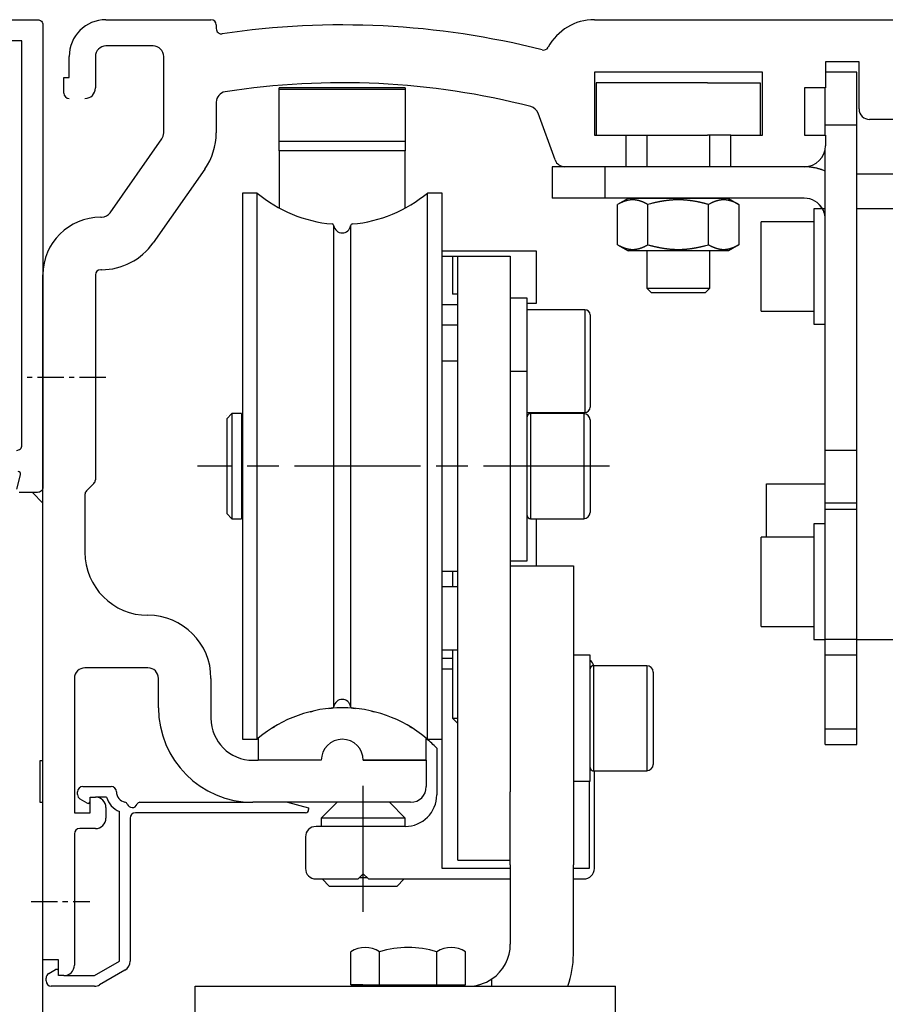
# Model space of a CAD drawing. Units: millimetres. Extents: x -9031 to -466, y -629 to 4159.
# Drawn here: x -1488 to -1406, y 1710 to 1804 of the extents above; entities that cross this region are included whole.
import ezdxf

# ---------------------------------------------------------------- set-up
doc = ezdxf.new("R2010")
doc.units = ezdxf.units.MM
for name, pattern in [('ES200UnitOnly$0$CENTERLINE', [30, 12, -1.5, 3, -1.5, 12]), ('ES200UnitOnly$0$HIDDENNEW00', [4.5, 1.5, -1.5, 1.5]), ('ES200UnitOnly$0$MITTEX2', [4, 2.5, -0.5, 0.5, -0.5]), ('ES200UnitOnly$0$PHANTOM', [29.5, 9.5, -1.5, 3, -1.5, 3, -1.5, 9.5]), ('MITTEX2', [4, 2.5, -0.5, 0.5, -0.5])]:
    doc.linetypes.add(name, pattern=pattern)
doc.layers.get('DefPoints').update_dxf_attribs({"color": 250, "linetype": 'MITTEX2'})
for name, color, linetype in [('A150ATF$0$A150ATFb$0$CS001', 1, 'Continuous'), ('A150ATF$0$A150ATFb$0$CS759', 1, 'Continuous'), ('ES200UnitOnly$0$03_MITTELLINIE', 1, 'ES200UnitOnly$0$MITTEX2'), ('ES200UnitOnly$0$2D_MITTELLINIEN', 1, 'ES200UnitOnly$0$PHANTOM'), ('ES200UnitOnly$0$3D_SICHTBARE_KANTEN', 40, 'ES200UnitOnly$0$HIDDENNEW00'), ('ES200UnitOnly$0$3D_TANGENT__KANTEN', 150, 'Continuous')]:
    doc.layers.add(name, color=color, linetype=linetype)

# ---------------------------------------------------------------- blocks, each defined once
blk = doc.blocks.new('A150ATF$0$A150ATFb$0$cs001')
at = {"layer": 'A150ATF$0$A150ATFb$0$CS001'}
for points in [[(97.5, 4, 0.414214), (98, 4.5), (98, 43), (78.122, 43, 0.629016)], [(64.75, 45), (99.5, 45, -0.414214), (100, 44.5), (100, 0.5, -0.414214), (99.5, 0), (97.75, 0, -0.493145)], [(97.509, 0.315), (97.876, 1.685, 0.493145), (97.634, 2)]]:
    blk.add_lwpolyline(points, format="xyb", dxfattribs=at)
blk = doc.blocks.new('A150ATF$0$A150ATFb$0$Cs759')
at = {"layer": 'A150ATF$0$A150ATFb$0$CS759'}
blk.add_lwpolyline([(97.75, 0), (99.5, 0, 0.414214), (100, 0.5), (100, 44.5, 0.414214), (99.5, 45), (99, 45), (100, 46), (100, 70.5), (99.75, 70.5), (99.75, 74.5), (100, 74.5), (100, 99), (99, 100), (97.75, 100, -2.414214)], format="xyb", dxfattribs=at)
blk = doc.blocks.new('ES200UnitOnly$0$ES200-UnitOnly')
at = {"layer": 'ES200UnitOnly$0$03_MITTELLINIE', "color": 1}
for p, q in [((5.99, 0), (-1.671, 0)), ((-1.119, -49.879), (4.47, -49.879))]:
    blk.add_line(p, q, dxfattribs=at)
at = {"layer": 'ES200UnitOnly$0$2D_MITTELLINIEN', "color": 1, "linetype": 'ES200UnitOnly$0$CENTERLINE'}
for p, q in [((53.954, -8.45), (14.722, -8.45)), ((30.5, -50.871), (30.5, -38.683))]:
    blk.add_line(p, q, dxfattribs=at)
at = {"layer": 'ES200UnitOnly$0$3D_SICHTBARE_KANTEN', "color": 4, "linetype": 'Continuous'}
for p, q in [((6, 34.05), (16, 34.05)), ((52.505, 34.05), (166.7, 34.05)), ((16.5, 33.55), (16.5, 33.198)), ((10.5, 31.55), (6, 31.55)), ((2.5, 28.55), (2.5, 30.55)), ((5, 30.55), (5, 27.55)), ((11.5, 23.277), (11.5, 30.55)), ((74.5, 30.05), (74.5, 27.55)), ((77.7, 30.05), (74.5, 30.05)), ((77.7, 25.55), (77.7, 30.05)), ((2, 28.55), (2.5, 28.55)), ((2, 27.05), (2, 28.55)), ((68.5, 29.05), (52.5, 29.05)), ((52.5, 29.05), (52.5, 23.05)), ((68.5, 23.05), (68.5, 29.05)), ((74.5, 27.55), (72.5, 27.55)), ((72.5, 27.55), (72.5, 23.05)), ((16.5, 26.193), (16.5, 23.277)), ((48.76, 20.708), (47.144, 25.149)), ((81.7, 24.55), (78.7, 24.55)), ((6.399, 15.676), (11.319, 22.704)), ((52.5, 23.05), (55.5, 23.05)), ((55.5, 23.05), (55.5, 20.05)), ((65.5, 20.05), (65.5, 23.05)), ((65.5, 23.05), (68.5, 23.05)), ((72.5, 23.05), (74.5, 23.05)), ((74.5, 23.05), (74.5, 22.05)), ((15.415, 19.836), (10.494, 12.809)), ((55.5, 20.05), (49.7, 20.05)), ((72.5, 20.05), (65.5, 20.05)), ((5.5, 15.25), (5.579, 15.25)), ((0, -3.95), (0, 9.771)), ((5, 9.75), (5, -9.743)), ((5.579, 10.25), (5.5, 10.25)), ((46.1, 7.55), (44.5, 7.55)), ((46.1, 0.55), (46.1, 7.55)), ((0, -15.2), (0, -3.95)), ((4.854, -10.096), (4.146, -10.804)), ((4, -11.157), (4, -16.65)), ((0, -45.95), (0, -15.2)), ((52.1, -26.45), (50.5, -26.45)), ((52.1, -38.45), (52.1, -26.45)), ((52.1, -38.45), (52.1, -26.45)), ((10, -27.65), (4, -27.65)), ((3, -28.65), (3, -41.45)), ((11, -31.45), (11, -28.65)), ((16, -28.65), (16, -32.45)), ((20, -36.45), (20.5, -36.45)), ((36.5, -36.45), (30.5, -36.45)), ((36.5, -36.45), (36.5, -38.95)), ((50.5, -38.45), (52.1, -38.45)), ((4.5, -39.95), (5, -39.95)), ((4.5, -41.45), (4.5, -39.95)), ((6, -40.95), (6, -41.95)), ((35, -40.45), (20, -40.45)), ((3, -41.45), (4.5, -41.45)), ((5, -42.95), (3.5, -42.95)), ((3, -43.45), (3, -55.95)), ((0, -55.45), (0, -45.95)), ((1.5, -55.45), (0, -55.45)), ((1.5, -56.95), (1.5, -55.45)), ((2, -56.95), (1.5, -56.95))]:
    blk.add_line(p, q, dxfattribs=at)
at = {"layer": 'ES200UnitOnly$0$3D_SICHTBARE_KANTEN', "color": 40, "linetype": 'Continuous'}
for p, q in [((77.486, 29.05), (74.5, 29.05)), ((77.486, 24.05), (77.486, 29.05)), ((74.486, 24.05), (74.486, 27.55)), ((74.486, 23.05), (74.486, 24.05)), ((77.486, -6.95), (77.486, 24.05)), ((74.486, -6.95), (74.486, 21.812)), ((48.486, 20.05), (48.486, 17.05)), ((49.7, 20.05), (48.486, 20.05)), ((65.5, 20.05), (55.5, 20.05)), ((19, 17.55), (19, -34.45)), ((19, 17.55), (19, -34.45)), ((20.383, 17.55), (19, 17.55)), ((38, 17.55), (36.617, 17.55)), ((38, -34.45), (38, 17.55)), ((38, -34.45), (38, 17.55)), ((53.486, 17.05), (48.486, 17.05)), ((72.486, 17.05), (53.486, 17.05)), ((73.386, 16.05), (73.386, 5.05)), ((74.218, 16.05), (73.386, 16.05)), ((38, 11.55), (39.5, 11.55)), ((39, 11.537), (39.5, 11.537)), ((39, 11.537), (39, 7.921)), ((39.5, 7.921), (39, 7.921)), ((73.386, 5.05), (74.486, 5.05)), ((74.486, -11.95), (74.486, -6.95)), ((77.486, -11.95), (77.486, -6.95)), ((74.486, -11.95), (77.486, -11.95)), ((74.486, -12.584), (74.486, -11.95)), ((77.486, -12.584), (77.486, -11.95)), ((74.486, -24.95), (74.486, -12.584)), ((77.486, -24.95), (77.486, -12.584)), ((73.386, -13.95), (73.386, -24.95)), ((74.486, -13.95), (73.386, -13.95)), ((73.386, -24.95), (74.486, -24.95)), ((77.486, -24.95), (74.486, -24.95)), ((74.486, -24.95), (74.486, -24.95)), ((74.486, -26.414), (74.486, -24.95)), ((77.486, -26.414), (77.486, -24.95)), ((74.486, -33.486), (74.486, -26.414)), ((77.486, -33.486), (77.486, -26.414)), ((74.486, -34.95), (74.486, -33.486)), ((77.486, -34.95), (77.486, -33.486)), ((19, -34.45), (20.383, -34.45)), ((36.617, -34.45), (38, -34.45)), ((74.486, -34.95), (77.486, -34.95))]:
    blk.add_line(p, q, dxfattribs=at)
at = {"layer": 'ES200UnitOnly$0$3D_SICHTBARE_KANTEN', "color": 150, "linetype": 'Continuous'}
for p, q in [((34.5, 27.55), (22.5, 27.55)), ((22.5, 26.615), (22.5, 27.55)), ((22.5, 27.44), (34.5, 27.44)), ((22.5, 22.497), (22.5, 27.44)), ((34.5, 27.55), (34.5, 26.615)), ((34.5, 27.44), (34.5, 22.497)), ((63.286, 28.05), (52.686, 28.05)), ((52.686, 28.05), (52.686, 23.05)), ((63.286, 28.05), (68.286, 28.05)), ((68.286, 28.05), (68.286, 23.05)), ((22.5, 21.555), (22.5, 22.497)), ((34.5, 22.497), (34.5, 21.555)), ((55.5, 23.05), (63.286, 23.05)), ((57.486, 23.05), (57.486, 20.05)), ((65.5, 23.05), (63.286, 23.05)), ((63.486, 20.05), (63.486, 23.05)), ((22.5, 21.555), (22.5, 16.154)), ((34.5, 16.154), (34.5, 21.555)), ((57.486, 12.05), (57.486, 8.5)), ((63.486, 8.5), (63.486, 12.05)), ((57.486, 8.5), (57.936, 8.05)), ((57.486, 8.5), (63.486, 8.5)), ((57.486, 8.5), (63.486, 8.5)), ((63.036, 8.05), (63.486, 8.5)), ((63.036, 8.05), (57.936, 8.05)), ((63.036, 8.05), (57.936, 8.05)), ((51.6, 6.44), (46.1, 6.44)), ((52.1, 5.94), (52.1, -2.84)), ((39.5, 1.55), (38, 1.55)), ((46.1, 0.55), (44.5, 0.55)), ((46.1, -17.45), (46.1, 0.55)), ((18, -3.45), (17.5, -3.95)), ((18.9, -3.45), (18, -3.45)), ((18, -3.45), (18, -13.45)), ((18, -3.45), (18, -13.45)), ((18.9, -3.45), (18.9, -13.45)), ((18.9, -3.45), (18.9, -13.45)), ((19, -3.65), (18.9, -3.65)), ((46.1, -3.34), (51.6, -3.34)), ((51.5, -3.45), (46.41, -3.45)), ((17.5, -3.95), (17.5, -12.95)), ((17.5, -3.95), (17.5, -12.95)), ((52.1, -4.05), (52.1, -12.85)), ((52.1, -4.05), (52.1, -12.85)), ((17.5, -12.95), (17.5, -12.95)), ((17.5, -12.95), (18, -13.45)), ((18, -13.45), (18.9, -13.45)), ((18.9, -13.25), (19, -13.25)), ((46.41, -13.45), (51.5, -13.45)), ((44.5, -17.45), (46.1, -17.45)), ((38, -18.45), (39.5, -18.45)), ((39, -18.45), (39, -19.95)), ((39, -25.95), (39, -32.45)), ((57.5, -27.45), (52.41, -27.45)), ((58.1, -28.05), (58.1, -36.85)), ((58.1, -28.05), (58.1, -36.85)), ((39, -32.45), (39, -32.45)), ((39, -32.45), (39.5, -32.45)), ((39, -32.45), (39.5, -32.95)), ((52.41, -37.45), (57.5, -37.45))]:
    blk.add_line(p, q, dxfattribs=at)
at = {"layer": 'ES200UnitOnly$0$3D_SICHTBARE_KANTEN', "color": 1, "linetype": 'Continuous'}
for p, q in [((83.486, 19.358), (77.486, 19.358)), ((55.712, 17.03), (54.712, 16.453)), ((55.712, 17.05), (55.712, 17.03)), ((65.259, 17.03), (55.712, 17.03)), ((65.259, 17.05), (65.259, 17.03)), ((65.259, 17.03), (66.259, 16.453)), ((54.712, 12.627), (54.712, 16.453)), ((57.599, 12.627), (57.599, 16.453)), ((63.373, 12.627), (63.373, 16.453)), ((66.259, 16.453), (66.259, 12.627)), ((85.346, 16.05), (77.486, 16.05)), ((68.386, 6.3), (68.386, 14.8)), ((68.386, 6.3), (68.386, 14.8)), ((73.386, 14.8), (68.386, 14.8)), ((54.712, 12.627), (55.712, 12.05)), ((66.259, 12.627), (65.259, 12.05)), ((39.5, 11.55), (44.5, 11.55)), ((39.5, 9.55), (39.5, 11.55)), ((44.5, 11.55), (44.5, 9.55)), ((65.259, 12.05), (55.712, 12.05)), ((39.5, -20.95), (39.5, 9.55)), ((44.5, 9.55), (44.5, -20.95)), ((68.386, 6.3), (73.386, 6.3)), ((68.886, -10.142), (74.486, -10.142)), ((68.886, -15.2), (68.886, -10.142)), ((68.386, -23.7), (68.386, -15.2)), ((68.386, -23.7), (68.386, -15.2)), ((73.386, -15.2), (68.386, -15.2)), ((39.5, -19.95), (38, -19.95)), ((39.5, -22.95), (39.5, -20.95)), ((44.5, -20.95), (44.5, -22.95)), ((39.5, -26.95), (39.5, -22.95)), ((44.5, -22.95), (44.5, -26.95)), ((68.386, -23.7), (73.386, -23.7)), ((77.486, -24.95), (87.986, -24.95)), ((77.486, -24.95), (77.486, -24.95)), ((38, -25.95), (39.5, -25.95)), ((39.5, -38.95), (39.5, -26.95)), ((44.5, -26.95), (44.5, -38.95)), ((39.5, -39.45), (39.5, -38.95)), ((44.5, -38.95), (44.5, -39.45)), ((39.5, -39.45), (39.5, -39.45)), ((39.5, -41.45), (39.5, -39.45)), ((39.5, -43.95), (39.5, -41.45)), ((39.5, -45.95), (39.5, -43.95)), ((39.5, -45.95), (44.5, -45.95)), ((39.5, -45.95), (39.5, -45.95))]:
    blk.add_line(p, q, dxfattribs=at)
at = {"layer": 'ES200UnitOnly$0$3D_SICHTBARE_KANTEN', "color": 6, "linetype": 'Continuous'}
for p, q in [((47, 12), (38, 12)), ((47, 7.05), (47, 12)), ((46.1, 7.05), (47, 7.05)), ((47, -17.95), (47, -13.45)), ((39, -26.75), (38, -26.75)), ((37.5, -35.289), (37.5, -39.75)), ((52.5, -42.75), (52.5, -37.45)), ((3.8, -38.95), (6.5, -38.95)), ((3.3, -39.715), (3.3, -39.45)), ((4.2, -40.523), (3.55, -40.148)), ((6.063, -39.95), (5, -39.95)), ((9.242, -40.45), (20, -40.45)), ((23.3, -40.45), (25.3, -40.986)), ((25.3, -40.986), (25.3, -41.15)), ((28, -40.45), (26.5, -41.95)), ((34.5, -41.95), (33, -40.45)), ((7.3, -55.564), (7.3, -41.324)), ((8.3, -41.95), (8.3, -55.564)), ((25, -41.45), (8.8, -41.45)), ((34.5, -41.95), (26.5, -41.95)), ((26.5, -41.95), (26.5, -42.75)), ((34.5, -42.75), (34.5, -41.95)), ((34.5, -42.75), (26, -42.75)), ((52.5, -46.75), (52.5, -42.75)), ((25, -43.75), (25, -46.75)), ((26, -47.75), (30, -47.75)), ((26.6, -47.75), (27.3, -48.45)), ((30, -47.75), (30.5, -47.25)), ((30.9, -47.65), (30.1, -47.65)), ((30.5, -47.25), (31, -47.75)), ((31, -47.75), (44.5, -47.75)), ((33.7, -48.45), (34.4, -47.75)), ((50.5, -47.75), (51.5, -47.75)), ((33.7, -48.45), (27.3, -48.45)), ((4.9, -56.95), (7.3, -55.564)), ((0.55, -56.752), (1.2, -56.377)), ((2, -56.95), (4.9, -56.95)), ((7.8, -56.43), (5.4, -57.816)), ((0.3, -57.45), (0.3, -57.185)), ((4.9, -57.95), (0.8, -57.95)), ((14.5, -57.95), (17.5, -57.95)), ((14.5, -63.95), (14.5, -57.95)), ((17.5, -57.95), (51.5, -57.95)), ((51.5, -57.95), (54.5, -57.95)), ((54.5, -63.95), (54.5, -57.95))]:
    blk.add_line(p, q, dxfattribs=at)
at = {"layer": 'ES200UnitOnly$0$3D_SICHTBARE_KANTEN', "color": 30, "linetype": 'Continuous'}
for p, q in [((44.5, -17.95), (50.5, -17.95)), ((50.5, -17.95), (50.5, -23.95)), ((50.5, -23.95), (50.5, -39.75)), ((44.5, -39.75), (44.5, -39.45)), ((44.5, -43.827), (44.5, -39.75)), ((50.5, -39.75), (50.5, -43.827)), ((44.5, -46.402), (44.5, -43.827)), ((50.5, -43.827), (50.5, -46.402)), ((44.5, -46.402), (44.5, -53.95)), ((50.5, -54.95), (50.5, -46.402))]:
    blk.add_line(p, q, dxfattribs=at)
at = {"layer": 'ES200UnitOnly$0$3D_SICHTBARE_KANTEN', "color": 180, "linetype": 'Continuous'}
for p, q in [((38, -27.75), (39, -27.75)), ((38, -46.75), (38, -34.45)), ((52, -38.45), (52, -46.75)), ((44.5, -46.75), (38, -46.75)), ((52, -46.75), (50.5, -46.75))]:
    blk.add_line(p, q, dxfattribs=at)
at = {"layer": 'ES200UnitOnly$0$3D_SICHTBARE_KANTEN', "color": 5, "linetype": 'Continuous'}
for p, q in [((20.5, -34.345), (20.5, -36.45)), ((36.5, -36.45), (36.5, -34.345)), ((26.5, -36.45), (20.5, -36.45)), ((30.5, -36.45), (36.5, -36.45))]:
    blk.add_line(p, q, dxfattribs=at)
at = {"layer": 'ES200UnitOnly$0$3D_SICHTBARE_KANTEN', "color": 150, "linetype": 'Continuous'}
for points in [[(22.5, 27.55), (22.5, 27.55), (22.5, 27.55), (22.5, 27.55), (22.5, 27.55), (22.5, 27.55), (22.5, 27.55)], [(22.5, 27.44), (22.5, 27.44), (22.5, 27.44), (22.5, 27.44), (22.5, 27.44), (22.5, 27.44), (22.5, 27.44)], [(46.41, -3.45), (46.41, -3.45), (46.41, -3.45), (46.41, -3.45), (46.41, -3.45), (46.41, -3.45), (46.41, -3.45)], [(18, -13.45), (18, -13.45), (18, -13.45), (18, -13.45), (18, -13.45), (18, -13.45), (18, -13.45)], [(52.41, -27.45), (52.41, -27.45), (52.41, -27.45), (52.41, -27.45), (52.41, -27.45), (52.41, -27.45), (52.41, -27.45)], [(52.41, -37.45), (52.41, -37.45), (52.41, -37.45), (52.41, -37.45), (52.41, -37.45), (52.41, -37.45), (52.41, -37.45)]]:
    blk.add_lwpolyline(points, dxfattribs=at)
for points in [[(74.486, 19.632), (74.339, 19.694, 0.008684), (74.191, 19.751, 0.009368), (74.043, 19.801, 0.009058), (73.895, 19.846, 0.00782), (73.749, 19.885, 0.00711), (73.607, 19.919, 0.00658), (73.468, 19.948, 0.006213), (73.336, 19.973, 0.005753), (73.21, 19.994, 0.005512), (73.092, 20.011, 0.005226), (72.983, 20.024, 0.005208), (72.884, 20.034, 0.00505), (72.794, 20.041, 0.004851), (72.716, 20.046, 0.004312), (72.65, 20.049, 0.004716), (72.591, 20.051, 0.004879), (72.536, 20.051, 0.005074), (72.486, 20.05, 0.006716)], [(74.486, 15.05), (74.485, 15.106, 0.007105), (74.483, 15.162, 0.007129), (74.479, 15.218, 0.007102), (74.473, 15.275, 0.007045), (74.466, 15.33, 0.007011), (74.457, 15.386, 0.006986), (74.447, 15.441, 0.006969), (74.435, 15.496, 0.006957), (74.422, 15.551, 0.006951), (74.407, 15.606, 0.00695), (74.391, 15.659, 0.006965), (74.373, 15.713, 0.006998), (74.353, 15.766, 0.006999), (74.333, 15.818, 0.006974), (74.31, 15.87, 0.007033), (74.286, 15.921, 0.007155), (74.261, 15.971, 0.006955), (74.235, 16.02, 0.006513), (74.207, 16.069, 0.007176), (74.178, 16.117, 0.008535), (74.146, 16.165, 0.006535), (74.115, 16.21, 0.002382), (74.087, 16.25, 0.009002), (74.048, 16.299, 0.015406), (73.985, 16.372, 0.007612), (73.9, 16.464, 0.004058)], [(77.486, 15.05), (77.486, 15.051, 0.002897), (77.486, 15.052, -0.000215), (77.486, 15.054, 0.000424), (77.486, 15.057, 0.001344), (77.487, 15.061, 0.001461), (77.487, 15.066, 0.001477), (77.487, 15.072, 0.001512), (77.487, 15.078, 0.001666), (77.487, 15.086, 0.00154), (77.488, 15.094, 0.001386), (77.488, 15.103, 0.001694), (77.488, 15.113, 0.002228), (77.488, 15.124, 0.001417), (77.488, 15.135, 0.000038), (77.488, 15.145, 0.002488), (77.488, 15.16, 0.00417), (77.487, 15.186, 0.00172), (77.486, 15.221, 0.000796)], [(46.41, -3.45), (46.392, -3.451, 0.016287), (46.373, -3.452, 0.015334), (46.354, -3.455, 0.01504), (46.334, -3.459, 0.015817), (46.315, -3.465, 0.016171), (46.296, -3.472, 0.016377), (46.277, -3.48, 0.016512), (46.258, -3.49, 0.016806), (46.24, -3.501, 0.016901), (46.223, -3.513, 0.016967), (46.206, -3.526, 0.017131), (46.191, -3.541, 0.017449), (46.176, -3.556, 0.017075), (46.163, -3.573, 0.016145), (46.151, -3.59, 0.017352), (46.14, -3.608, 0.019899), (46.13, -3.628, 0.015785), (46.122, -3.646, 0.007152), (46.115, -3.663, 0.020427), (46.109, -3.684, 0.03403), (46.104, -3.717, 0.017608), (46.1, -3.76, 0.009707)], [(17.5, -3.95), (17.5, -3.95, 0), (17.5, -3.95), (17.5, -3.95), (17.5, -3.95), (17.5, -3.95, 0), (17.5, -3.95)], [(18, -13.45), (18, -13.45, 0.004432), (18, -13.45, 0.004857), (18, -13.45, 0.006525), (18, -13.45, 0.010097), (18, -13.45, 0.010427), (18, -13.45, 0.004273), (18, -13.45, 0.021003), (18, -13.45, 0.07715), (18, -13.45, 0.084326), (18, -13.45, 0.061855)], [(46.1, -13.14), (46.101, -13.159, 0.016281), (46.102, -13.177, 0.015329), (46.105, -13.196, 0.015035), (46.109, -13.216, 0.015811), (46.115, -13.235, 0.016166), (46.122, -13.254, 0.016372), (46.13, -13.273, 0.016508), (46.14, -13.292, 0.016801), (46.151, -13.31, 0.016898), (46.163, -13.327, 0.016964), (46.176, -13.344, 0.017129), (46.191, -13.359, 0.017447), (46.207, -13.374, 0.017074), (46.223, -13.387, 0.016145), (46.24, -13.399, 0.017352), (46.258, -13.41, 0.019901), (46.278, -13.42, 0.015787), (46.296, -13.428, 0.007153), (46.313, -13.435, 0.02043), (46.334, -13.441, 0.034038), (46.367, -13.446, 0.017613), (46.41, -13.45, 0.009709)], [(52.41, -27.45), (52.392, -27.451, 0.016279), (52.373, -27.452, 0.015328), (52.354, -27.455, 0.015034), (52.334, -27.459, 0.015812), (52.315, -27.465, 0.016167), (52.296, -27.472, 0.016374), (52.277, -27.48, 0.01651), (52.258, -27.49, 0.016805), (52.24, -27.501, 0.016902), (52.223, -27.513, 0.016969), (52.206, -27.526, 0.017134), (52.191, -27.541, 0.017452), (52.176, -27.556, 0.017079), (52.163, -27.573, 0.016151), (52.151, -27.59, 0.017359), (52.14, -27.608, 0.019908), (52.13, -27.628, 0.015792), (52.122, -27.646, 0.007156), (52.115, -27.663, 0.020437), (52.109, -27.684, 0.034048), (52.104, -27.717, 0.017617), (52.1, -27.76, 0.009711)], [(39, -32.45), (39, -32.45, 0.017683), (39, -32.45, 0.014485), (39, -32.45, 0.0142), (39, -32.45, 0.014947), (39, -32.45, 0.009938), (39, -32.45, 0.003186), (39, -32.45, 0.012304), (39, -32.45, 0.017212), (39, -32.45, 0.007078), (39, -32.45, 0.003477)], [(52.1, -37.14), (52.101, -37.159, 0.016286), (52.102, -37.177, 0.015334), (52.105, -37.196, 0.015041), (52.109, -37.216, 0.015818), (52.115, -37.235, 0.016174), (52.122, -37.254, 0.01638), (52.13, -37.273, 0.016516), (52.14, -37.292, 0.01681), (52.151, -37.31, 0.016907), (52.163, -37.327, 0.016973), (52.176, -37.344, 0.017137), (52.191, -37.359, 0.017454), (52.207, -37.374, 0.017081), (52.223, -37.387, 0.016151), (52.24, -37.399, 0.017359), (52.258, -37.41, 0.019907), (52.278, -37.42, 0.01579), (52.296, -37.428, 0.007155), (52.313, -37.435, 0.020433), (52.334, -37.441, 0.034038), (52.367, -37.446, 0.017611), (52.41, -37.45, 0.009708)]]:
    blk.add_lwpolyline(points, format="xyb", dxfattribs=at)
at = {"layer": 'ES200UnitOnly$0$3D_SICHTBARE_KANTEN', "color": 40, "linetype": 'Continuous'}
for points in [[(19, 17.55), (19, 17.55), (19, 17.55), (19, 17.55), (19, 17.55), (19, 17.55), (19, 17.55)], [(36.617, 17.55), (36.617, 17.55), (36.617, 17.55), (36.617, 17.55), (36.617, 17.55), (36.617, 17.55), (36.617, 17.55)], [(19, -34.45), (19, -34.45), (19, -34.45), (19, -34.45), (19, -34.45), (19, -34.45), (19, -34.45)], [(36.617, -34.45), (36.617, -34.45), (36.617, -34.45), (36.617, -34.45), (36.617, -34.45), (36.617, -34.45), (36.617, -34.45)]]:
    blk.add_lwpolyline(points, dxfattribs=at)
for points in [[(20.383, -8.45), (20.383, -5.599, 0), (20.383, -2.672), (20.383, 0.346), (20.383, 3.381, 0), (20.383, 6.336, 0), (20.383, 9.086, 0), (20.383, 11.515, 0), (20.383, 13.699, 0), (20.383, 15.712, 0), (20.383, 17.55, 0)], [(36.617, -8.45), (36.617, -5.599), (36.617, -2.672), (36.617, 0.346), (36.617, 3.381), (36.617, 6.336), (36.617, 9.086), (36.617, 11.515), (36.617, 13.699, 0), (36.617, 15.712, 0), (36.617, 17.55, 0)], [(36.617, 17.55), (36.617, 17.55, 0.017238), (36.617, 17.55, 0.017559), (36.617, 17.55, 0.021401), (36.617, 17.55, 0.028561), (36.617, 17.55, 0.023897), (36.617, 17.55, 0.008541), (36.617, 17.55, 0.036151), (36.617, 17.55, 0.06515), (36.617, 17.55, 0.030515), (36.617, 17.55, 0.015474)], [(27.709, -8.45), (27.709, -5.941, 0), (27.709, -3.365), (27.709, -0.709, 0), (27.709, 1.962, 0), (27.709, 4.563, 0), (27.709, 6.983), (27.709, 9.12, 0), (27.709, 11.043, 0), (27.709, 12.815, 0), (27.709, 14.432, 0)], [(29.291, 14.432), (29.291, 14.224, -0.000002), (29.291, 13.598, 0), (29.291, 12.544, 0), (29.291, 11.043, 0), (29.291, 9.091, 0), (29.291, 6.983), (29.291, 4.858), (29.291, 1.962), (29.291, -2.531), (29.291, -8.45)], [(20.383, -34.45), (20.383, -34.213, -0.000006), (20.383, -33.502, -0.000001), (20.383, -32.305, 0), (20.383, -30.599, 0), (20.383, -28.381, 0), (20.383, -25.986), (20.383, -23.572, 0), (20.383, -20.281, 0), (20.383, -15.175, 0), (20.383, -8.45)], [(27.709, -31.332), (27.709, -31.124, -0.000006), (27.709, -30.498, -0.000001), (27.709, -29.444, 0), (27.709, -27.943, 0), (27.709, -25.991, 0), (27.709, -23.883, 0), (27.709, -21.758, 0), (27.709, -18.862, 0), (27.709, -14.369, 0), (27.709, -8.45)], [(29.291, -8.45), (29.291, -10.959, 0), (29.291, -13.535), (29.291, -16.191), (29.291, -18.862, 0), (29.291, -21.463), (29.291, -23.883), (29.291, -26.02), (29.291, -27.943, 0), (29.291, -29.715, 0), (29.291, -31.332, 0)], [(36.617, -34.45), (36.617, -34.213, 0.000003), (36.617, -33.502, 0), (36.617, -32.305, 0), (36.617, -30.599, 0), (36.617, -28.381, 0), (36.617, -25.986), (36.617, -23.572), (36.617, -20.281), (36.617, -15.175), (36.617, -8.45)], [(29.291, -31.332), (29.291, -31.332, -0.001707), (29.291, -31.332, -0.001845), (29.291, -31.332, -0.002438), (29.291, -31.332, -0.003691), (29.291, -31.332, -0.003709), (29.291, -31.332, -0.001496), (29.291, -31.332, -0.007239), (29.291, -31.332, -0.025278), (29.291, -31.332, -0.029983), (29.291, -31.332, -0.027973)], [(36.617, -34.45), (36.617, -34.45, 0.014443), (36.617, -34.45, 0.014968), (36.617, -34.45, 0.018664), (36.617, -34.45, 0.025759), (36.617, -34.45, 0.02253), (36.617, -34.45, 0.008267), (36.617, -34.45, 0.03593), (36.617, -34.45, 0.071317), (36.617, -34.45, 0.035921), (36.617, -34.45, 0.018657)]]:
    blk.add_lwpolyline(points, format="xyb", dxfattribs=at)
at = {"layer": 'ES200UnitOnly$0$3D_SICHTBARE_KANTEN', "color": 1, "linetype": 'Continuous'}
for points in [[(57.599, 16.453), (57.544, 16.484, 0.003087), (57.49, 16.514, 0.003234), (57.436, 16.543, 0.003357), (57.383, 16.57, 0.003424), (57.331, 16.596, 0.003514), (57.279, 16.621, 0.003606), (57.228, 16.645, 0.003706), (57.178, 16.667, 0.003791), (57.128, 16.689, 0.003887), (57.078, 16.709, 0.003974), (57.029, 16.728, 0.004069), (56.981, 16.746, 0.004153), (56.933, 16.763, 0.004245), (56.885, 16.779, 0.004325), (56.838, 16.794, 0.004413), (56.791, 16.807, 0.004489), (56.744, 16.82, 0.00457), (56.698, 16.832, 0.00464), (56.652, 16.843, 0.004713), (56.606, 16.853, 0.004775), (56.56, 16.862, 0.004839), (56.515, 16.87, 0.004892), (56.47, 16.876, 0.004946), (56.424, 16.883, 0.004989), (56.379, 16.888, 0.00503), (56.335, 16.892, 0.005061), (56.29, 16.895, 0.005089), (56.245, 16.897, 0.005109), (56.2, 16.899, 0.005123), (56.156, 16.899, 0.005129), (56.111, 16.899, 0.005129), (56.066, 16.897, 0.005123), (56.022, 16.895, 0.005109), (55.977, 16.892, 0.005089), (55.932, 16.888, 0.005061), (55.887, 16.883, 0.00503), (55.842, 16.876, 0.004989), (55.797, 16.87, 0.004945), (55.751, 16.862, 0.004892), (55.706, 16.853, 0.00484), (55.66, 16.843, 0.004775), (55.614, 16.832, 0.00471), (55.567, 16.82, 0.00464), (55.521, 16.807, 0.004579), (55.474, 16.794, 0.004486), (55.426, 16.779, 0.004381), (55.379, 16.763, 0.004335), (55.331, 16.746, 0.004346), (55.282, 16.728, 0.00412), (55.233, 16.709, 0.003756), (55.184, 16.689, 0.004081), (55.134, 16.667, 0.00478), (55.082, 16.644, 0.003476), (55.032, 16.621, 0.001076), (54.987, 16.6, 0.004857), (54.928, 16.57, 0.007937), (54.835, 16.52, 0.003629), (54.712, 16.453, 0.001855)], [(63.373, 16.453), (63.262, 16.484, 0.00189), (63.153, 16.514, 0.001961), (63.046, 16.543, 0.002015), (62.94, 16.57, 0.002035), (62.836, 16.596, 0.002067), (62.733, 16.621, 0.0021), (62.631, 16.645, 0.002137), (62.53, 16.667, 0.002165), (62.43, 16.689, 0.002198), (62.331, 16.709, 0.002226), (62.233, 16.728, 0.002258), (62.136, 16.746, 0.002284), (62.04, 16.763, 0.002314), (61.945, 16.779, 0.002338), (61.85, 16.794, 0.002365), (61.756, 16.807, 0.002387), (61.663, 16.82, 0.002411), (61.57, 16.832, 0.002431), (61.478, 16.843, 0.002452), (61.386, 16.853, 0.002469), (61.295, 16.862, 0.002487), (61.204, 16.87, 0.002502), (61.113, 16.876, 0.002516), (61.023, 16.883, 0.002528), (60.933, 16.888, 0.002539), (60.844, 16.892, 0.002547), (60.754, 16.895, 0.002555), (60.664, 16.897, 0.002559), (60.575, 16.899, 0.002563), (60.486, 16.899, 0.002565), (60.396, 16.899, 0.002565), (60.307, 16.897, 0.002563), (60.218, 16.895, 0.002559), (60.128, 16.892, 0.002555), (60.038, 16.888, 0.002547), (59.948, 16.883, 0.002539), (59.858, 16.876, 0.002528), (59.768, 16.87, 0.002516), (59.677, 16.862, 0.002502), (59.585, 16.853, 0.002488), (59.494, 16.843, 0.002469), (59.402, 16.832, 0.002451), (59.309, 16.82, 0.002431), (59.216, 16.807, 0.002416), (59.122, 16.794, 0.002385), (59.027, 16.779, 0.002348), (58.932, 16.763, 0.002343), (58.835, 16.746, 0.002369), (58.738, 16.728, 0.002267), (58.641, 16.709, 0.002084), (58.543, 16.689, 0.002285), (58.442, 16.667, 0.002705), (58.338, 16.644, 0.001989), (58.239, 16.621, 0.000619), (58.149, 16.6, 0.002811), (58.031, 16.57, 0.004684), (57.845, 16.52, 0.002179), (57.599, 16.453, 0.001122)], [(66.259, 16.453), (66.204, 16.484, 0.003087), (66.15, 16.514, 0.003234), (66.096, 16.543, 0.003357), (66.043, 16.57, 0.003424), (65.991, 16.596, 0.003514), (65.939, 16.621, 0.003606), (65.888, 16.645, 0.003706), (65.838, 16.667, 0.003791), (65.788, 16.689, 0.003887), (65.739, 16.709, 0.003974), (65.69, 16.728, 0.004069), (65.641, 16.746, 0.004153), (65.593, 16.763, 0.004245), (65.545, 16.779, 0.004325), (65.498, 16.794, 0.004413), (65.451, 16.807, 0.004489), (65.404, 16.82, 0.00457), (65.358, 16.832, 0.004639), (65.312, 16.843, 0.004713), (65.266, 16.853, 0.004775), (65.22, 16.862, 0.004839), (65.175, 16.87, 0.004892), (65.13, 16.876, 0.004946), (65.085, 16.883, 0.004988), (65.04, 16.888, 0.00503), (64.995, 16.892, 0.005061), (64.95, 16.895, 0.005089), (64.905, 16.897, 0.005109), (64.861, 16.899, 0.005123), (64.816, 16.899, 0.005129), (64.771, 16.899, 0.005129), (64.727, 16.897, 0.005123), (64.682, 16.895, 0.005109), (64.637, 16.892, 0.005089), (64.592, 16.888, 0.005061), (64.547, 16.883, 0.00503), (64.502, 16.876, 0.004988), (64.457, 16.87, 0.004945), (64.411, 16.862, 0.004892), (64.366, 16.853, 0.00484), (64.32, 16.843, 0.004775), (64.274, 16.832, 0.00471), (64.227, 16.82, 0.00464), (64.181, 16.807, 0.004579), (64.134, 16.794, 0.004486), (64.086, 16.779, 0.004381), (64.039, 16.763, 0.004335), (63.991, 16.746, 0.004346), (63.942, 16.728, 0.00412), (63.893, 16.709, 0.003756), (63.844, 16.689, 0.004081), (63.794, 16.667, 0.00478), (63.742, 16.644, 0.003476), (63.692, 16.621, 0.001076), (63.648, 16.6, 0.004857), (63.589, 16.57, 0.007937), (63.496, 16.52, 0.003629), (63.373, 16.453, 0.001855)], [(54.712, 12.627), (54.767, 12.596, 0.003087), (54.822, 12.566, 0.003234), (54.875, 12.537, 0.003357), (54.928, 12.51, 0.003424), (54.981, 12.484, 0.003514), (55.032, 12.459, 0.003606), (55.083, 12.435, 0.003706), (55.134, 12.413, 0.003791), (55.184, 12.391, 0.003887), (55.233, 12.371, 0.003974), (55.282, 12.352, 0.004069), (55.331, 12.334, 0.004153), (55.379, 12.317, 0.004245), (55.426, 12.301, 0.004325), (55.474, 12.286, 0.004413), (55.521, 12.272, 0.004488), (55.567, 12.26, 0.00457), (55.614, 12.248, 0.004639), (55.66, 12.237, 0.004713), (55.706, 12.227, 0.004775), (55.751, 12.218, 0.004839), (55.797, 12.21, 0.004892), (55.842, 12.203, 0.004946), (55.887, 12.197, 0.004988), (55.932, 12.192, 0.00503), (55.977, 12.188, 0.005061), (56.022, 12.185, 0.005089), (56.066, 12.183, 0.005109), (56.111, 12.181, 0.005123), (56.156, 12.181, 0.005129), (56.2, 12.181, 0.005129), (56.245, 12.183, 0.005123), (56.29, 12.185, 0.005109), (56.335, 12.188, 0.005089), (56.379, 12.192, 0.005061), (56.424, 12.197, 0.00503), (56.47, 12.203, 0.004988), (56.515, 12.21, 0.004945), (56.56, 12.218, 0.004892), (56.606, 12.227, 0.00484), (56.652, 12.237, 0.004775), (56.698, 12.248, 0.00471), (56.744, 12.26, 0.00464), (56.791, 12.272, 0.004579), (56.838, 12.286, 0.004486), (56.885, 12.301, 0.004381), (56.933, 12.317, 0.004335), (56.981, 12.334, 0.004346), (57.029, 12.352, 0.00412), (57.078, 12.371, 0.003756), (57.127, 12.391, 0.004081), (57.178, 12.413, 0.00478), (57.23, 12.436, 0.003476), (57.279, 12.459, 0.001076), (57.324, 12.48, 0.004857), (57.383, 12.51, 0.007937), (57.476, 12.56, 0.003629), (57.599, 12.627, 0.001855)], [(57.599, 12.627), (57.709, 12.596, 0.00189), (57.818, 12.566, 0.001961), (57.925, 12.537, 0.002014), (58.031, 12.51, 0.002035), (58.136, 12.484, 0.002067), (58.239, 12.459, 0.0021), (58.341, 12.435, 0.002137), (58.442, 12.413, 0.002165), (58.542, 12.391, 0.002198), (58.641, 12.371, 0.002226), (58.738, 12.352, 0.002258), (58.835, 12.334, 0.002284), (58.932, 12.317, 0.002314), (59.027, 12.301, 0.002338), (59.122, 12.286, 0.002365), (59.216, 12.272, 0.002387), (59.309, 12.26, 0.002411), (59.402, 12.248, 0.002431), (59.494, 12.237, 0.002452), (59.585, 12.227, 0.002469), (59.677, 12.218, 0.002487), (59.768, 12.21, 0.002502), (59.858, 12.203, 0.002516), (59.948, 12.197, 0.002528), (60.038, 12.192, 0.002539), (60.128, 12.188, 0.002547), (60.218, 12.185, 0.002554), (60.307, 12.183, 0.002559), (60.396, 12.181, 0.002563), (60.486, 12.181, 0.002565), (60.575, 12.181, 0.002565), (60.664, 12.183, 0.002563), (60.754, 12.185, 0.002559), (60.844, 12.188, 0.002554), (60.933, 12.192, 0.002547), (61.023, 12.197, 0.002539), (61.113, 12.203, 0.002528), (61.204, 12.21, 0.002516), (61.295, 12.218, 0.002502), (61.386, 12.227, 0.002488), (61.478, 12.237, 0.002469), (61.57, 12.248, 0.002451), (61.663, 12.26, 0.002431), (61.756, 12.272, 0.002416), (61.85, 12.286, 0.002385), (61.945, 12.301, 0.002348), (62.04, 12.317, 0.002343), (62.136, 12.334, 0.002369), (62.233, 12.352, 0.002267), (62.331, 12.371, 0.002084), (62.429, 12.391, 0.002285), (62.53, 12.413, 0.002705), (62.634, 12.436, 0.001989), (62.733, 12.459, 0.000619), (62.822, 12.48, 0.002811), (62.94, 12.51, 0.004684), (63.126, 12.56, 0.002179), (63.373, 12.627, 0.001122)], [(63.373, 12.627), (63.428, 12.596, 0.003087), (63.482, 12.566, 0.003234), (63.536, 12.537, 0.003357), (63.589, 12.51, 0.003424), (63.641, 12.484, 0.003513), (63.692, 12.459, 0.003606), (63.744, 12.435, 0.003706), (63.794, 12.413, 0.003791), (63.844, 12.391, 0.003887), (63.893, 12.371, 0.003974), (63.942, 12.352, 0.004069), (63.991, 12.334, 0.004153), (64.039, 12.317, 0.004244), (64.086, 12.301, 0.004325), (64.134, 12.286, 0.004412), (64.181, 12.272, 0.004488), (64.227, 12.26, 0.00457), (64.274, 12.248, 0.004639), (64.32, 12.237, 0.004713), (64.366, 12.227, 0.004775), (64.411, 12.218, 0.004839), (64.457, 12.21, 0.004892), (64.502, 12.203, 0.004945), (64.547, 12.197, 0.004988), (64.592, 12.192, 0.00503), (64.637, 12.188, 0.005061), (64.682, 12.185, 0.005089), (64.727, 12.183, 0.005108), (64.771, 12.181, 0.005123), (64.816, 12.181, 0.005129), (64.861, 12.181, 0.005129), (64.905, 12.183, 0.005123), (64.95, 12.185, 0.005108), (64.995, 12.188, 0.005089), (65.04, 12.192, 0.005061), (65.085, 12.197, 0.00503), (65.13, 12.203, 0.004988), (65.175, 12.21, 0.004945), (65.22, 12.218, 0.004892), (65.266, 12.227, 0.00484), (65.312, 12.237, 0.004775), (65.358, 12.248, 0.00471), (65.404, 12.26, 0.00464), (65.451, 12.272, 0.004579), (65.498, 12.286, 0.004486), (65.545, 12.301, 0.004381), (65.593, 12.317, 0.004335), (65.641, 12.334, 0.004346), (65.69, 12.352, 0.00412), (65.739, 12.371, 0.003756), (65.788, 12.391, 0.004081), (65.838, 12.413, 0.00478), (65.89, 12.436, 0.003476), (65.939, 12.459, 0.001076), (65.984, 12.48, 0.004857), (66.043, 12.51, 0.007937), (66.136, 12.56, 0.003629), (66.259, 12.627, 0.001855)]]:
    blk.add_lwpolyline(points, format="xyb", dxfattribs=at)
at = {"layer": 'ES200UnitOnly$0$3D_SICHTBARE_KANTEN', "color": 4, "linetype": 'Continuous'}
for centre, radius, start, end in [((6, 30.55), 3.5, 90, 180), ((16, 33.55), 0.5, 0, 90), ((52.5, 29.05), 5, 89.94729, 151.66514), ((17, 33.198), 0.5, 180, 278.47836), ((28.5, -43.95), 77.5, 75.78107, 98.47836), ((6, 30.55), 1, 90, 180), ((10.5, 30.55), 1, 0, 90), ((47.659, 31.66), 0.5, 255.78107, 331.66514), ((4, 27.55), 1, 270, 0), ((28.5, -43.95), 72, 75.56055, 98.91271), ((2.5, 27.05), 0.5, 180, 270), ((17.5, 26.193), 1, 98.91271, 180), ((46.204, 24.807), 1, 20, 75.56055), ((78.7, 25.55), 1, 180, 270), ((10.5, 23.277), 1, 325, 0), ((10.5, 23.277), 6, 325, 0), ((72.5, 22.05), 2, 270, 0), ((49.7, 21.05), 1, 200, 270), ((5.5, 9.75), 5.5, 90, 179.7808), ((5.579, 16.25), 1, 270, 325), ((5.579, 16.25), 6, 270, 325), ((5.5, 9.75), 0.5, 90, 180), ((4.5, -9.743), 0.5, 315, 0), ((4.5, -11.157), 0.5, 135, 180), ((10, -16.65), 6, 180, 270), ((10, -28.65), 6, 0, 90), ((4, -28.65), 1, 90, 180), ((10, -28.65), 1, 0, 90), ((20, -31.45), 9, 180, 270), ((20, -32.45), 4, 180, 270), ((35, -38.95), 1.5, 270, 0), ((5, -40.95), 1, 0, 90), ((5, -41.95), 1, 270, 0), ((3.5, -43.45), 0.5, 90, 180), ((2, -55.95), 1, 270, 0)]:
    blk.add_arc(centre, radius, start, end, dxfattribs=at)
at = {"layer": 'ES200UnitOnly$0$3D_SICHTBARE_KANTEN', "color": 40, "linetype": 'Continuous'}
for centre, radius, start, end in [((72.486, 15.05), 5, 66.34074, 89.99989), ((28.69, 27.55), 13, 230.28486, 264.87517), ((28.31, 27.55), 13, 275.12483, 309.71514), ((72.486, 15.05), 2, 30, 89.99983), ((27.511, 14.403), 0.2, 8.46657, 84.87517), ((28.5, 14.55), 0.8, 188.46657, 351.53343), ((29.489, 14.403), 0.2, 95.12483, 171.53343), ((28.5, -31.45), 0.8, 8.46657, 171.53343), ((28.69, -44.45), 13, 103.2064, 104.31143), ((28.69, -44.45), 13, 95.12483, 96.60228), ((27.511, -31.303), 0.2, 275.12483, 351.53343), ((29.489, -31.303), 0.2, 188.46657, 264.87517), ((28.31, -44.45), 13, 83.3974, 84.87517), ((28.31, -44.45), 13, 75.68707, 76.79474), ((28.69, -44.45), 13, 120.6626, 121.8276), ((28.31, -44.45), 13, 58.16726, 59.34063), ((28.69, -44.45), 13, 129.05044, 129.71514), ((28.31, -44.45), 13, 50.28486, 50.91461)]:
    blk.add_arc(centre, radius, start, end, dxfattribs=at)
at = {"layer": 'ES200UnitOnly$0$3D_SICHTBARE_KANTEN', "color": 150, "linetype": 'Continuous'}
for centre, radius, start, end in [((72.486, 15.05), 2, 0, 30), ((51.6, 5.94), 0.5, 0, 90), ((51.5, -4.05), 0.6, 0, 90), ((51.6, -2.84), 0.5, 270, 0), ((51.5, -12.85), 0.6, 270, 0), ((57.5, -28.05), 0.6, 0, 90), ((57.5, -36.85), 0.6, 270, 0)]:
    blk.add_arc(centre, radius, start, end, dxfattribs=at)
at = {"layer": 'ES200UnitOnly$0$3D_SICHTBARE_KANTEN', "color": 6, "linetype": 'Continuous'}
for centre, radius, start, end in [((51.5, -27.75), 1, 17.4527, 53.12609), ((28.5, -44.25), 12.7, 44.87389, 50.95569), ((3.8, -39.45), 0.5, 90, 180), ((6.5, -39.45), 0.5, 0, 90), ((3.8, -39.715), 0.5, 180, 240), ((8, -39.45), 2, 194.47751, 249.51268), ((8, -39.45), 1, 180, 258.8651), ((34.5, -39.75), 3, 270, 0), ((4.3, -40.35), 0.2, 240, 0), ((7.749, -40.726), 0.3, 20.14577, 78.8651), ((8.5, -40.45), 0.5, 200.14577, 337.97569), ((9.242, -40.75), 0.3, 90, 157.97569), ((25, -41.15), 0.3, 270, 0), ((8.8, -41.95), 0.5, 90, 180), ((26, -43.75), 1, 90, 180), ((26, -46.75), 1, 180, 270), ((51.5, -46.75), 1, 270, 0), ((7.3, -55.564), 1, 300, 0), ((0.8, -57.185), 0.5, 120, 180), ((1.3, -56.55), 0.2, 0, 120), ((0.8, -57.45), 0.5, 180, 270), ((4.9, -56.95), 1, 270, 300)]:
    blk.add_arc(centre, radius, start, end, dxfattribs=at)
at = {"layer": 'ES200UnitOnly$0$3D_SICHTBARE_KANTEN', "color": 5, "linetype": 'Continuous'}
for centre, radius, start, end in [((28.5, -43.95), 12.5, 50.20818, 129.79182), ((28.5, -36.45), 2, 0, 180)]:
    blk.add_arc(centre, radius, start, end, dxfattribs=at)
at = {"layer": 'ES200UnitOnly$0$3D_SICHTBARE_KANTEN', "color": 30, "linetype": 'Continuous'}
for centre, radius, start, end in [((40.5, -53.95), 4, 304.22886, 0), ((41.5, -54.95), 9, 340.52878, 0), ((40.5, -53.95), 4, 270, 304.22886)]:
    blk.add_arc(centre, radius, start, end, dxfattribs=at)
at = {"layer": 'ES200UnitOnly$0$3D_TANGENT__KANTEN', "color": 40, "linetype": 'Continuous'}
for p, q in [((74.486, 24.05), (77.486, 24.05)), ((53.486, 20.05), (53.486, 17.05)), ((38, 6.928), (39.5, 6.928)), ((38, 4.987), (39.5, 4.987)), ((77.486, -6.95), (74.486, -6.95)), ((77.486, -12.584), (74.486, -12.584)), ((74.486, -26.414), (77.486, -26.414)), ((77.486, -33.486), (74.486, -33.486))]:
    blk.add_line(p, q, dxfattribs=at)
at = {"layer": 'ES200UnitOnly$0$3D_TANGENT__KANTEN', "color": 150, "linetype": 'Continuous'}
for p, q in [((22.5, 22.497), (34.5, 22.497)), ((34.5, 21.555), (22.5, 21.555)), ((74.486, 16.05), (74.218, 16.05)), ((51.6, 6.44), (51.6, -3.34)), ((46.41, -3.45), (46.41, -13.45)), ((46.41, -3.45), (46.41, -13.45)), ((51.5, -3.45), (51.5, -13.45)), ((51.5, -3.45), (51.5, -13.45)), ((52.41, -27.45), (52.41, -37.45)), ((52.41, -27.45), (52.41, -37.45)), ((57.5, -27.45), (57.5, -37.45)), ((57.5, -27.45), (57.5, -37.45))]:
    blk.add_line(p, q, dxfattribs=at)
at = {"layer": 'ES200UnitOnly$0$3D_TANGENT__KANTEN', "color": 6, "linetype": 'Continuous'}
blk.add_line((42.75, -57.95), (42.75, -57.257), dxfattribs=at)
at = {"layer": 'ES200UnitOnly$0$3D_TANGENT__KANTEN', "color": 150, "linetype": 'Continuous'}
for points in [[(22.5, 22.497), (22.5, 22.497), (22.5, 22.497), (22.5, 22.497), (22.5, 22.497), (22.5, 22.497), (22.5, 22.497)], [(22.5, 21.555), (22.5, 21.555), (22.5, 21.555), (22.5, 21.555), (22.5, 21.555), (22.5, 21.555), (22.5, 21.555)]]:
    blk.add_lwpolyline(points, dxfattribs=at)
at = {"layer": 'ES200UnitOnly$0$3D_TANGENT__KANTEN', "color": 40, "linetype": 'Continuous'}
blk.add_lwpolyline([(17.5, -3.666), (17.5, -3.666), (17.5, -3.666), (17.5, -3.666), (17.5, -3.666), (17.5, -3.666), (17.5, -3.666)], dxfattribs=at)
at = {"layer": 'ES200UnitOnly$0$3D_TANGENT__KANTEN', "color": 150, "linetype": 'Continuous'}
for points in [[(46.41, -3.45), (46.41, -3.45, -0.001008), (46.41, -3.45, -0.003576), (46.41, -3.45), (46.41, -3.45, 0.001051), (46.41, -3.45, 0.090383), (46.41, -3.45, 0.005036), (46.41, -3.45, -0.041643), (46.41, -3.45, -0.000538), (46.41, -3.45, 0.006196), (46.41, -3.45, 0.000204), (46.41, -3.45, -0.001348), (46.41, -3.45, -0.000026), (46.41, -3.45, 0.000265), (46.41, -3.45, 0.000022), (46.41, -3.45, -0.000074), (46.41, -3.45, 0.000005), (46.41, -3.45, 0.000008), (46.41, -3.45, -0.000001)], [(52.41, -27.45), (52.41, -27.45, 0.015002), (52.41, -27.45, 0.019661), (52.41, -27.45, 0.033223), (52.41, -27.45, 0.07134), (52.41, -27.45, 0.102921), (52.41, -27.45, 0.0439), (52.41, -27.45, 0.184141), (52.41, -27.45, 0.128859), (52.41, -27.45, 0.026269), (52.41, -27.45, 0.010117)], [(52.41, -37.45), (52.41, -37.45, 0.006005), (52.41, -37.45, 0.007522), (52.41, -37.45, 0.01206), (52.41, -37.45, 0.024714), (52.41, -37.45, 0.039753), (52.41, -37.45, 0.022409), (52.41, -37.45, 0.161727), (52.41, -37.45, 0.326926), (52.41, -37.45, 0.034331), (52.41, -37.45, 0.011278)]]:
    blk.add_lwpolyline(points, format="xyb", dxfattribs=at)
at = {"layer": 'ES200UnitOnly$0$3D_TANGENT__KANTEN', "color": 40, "linetype": 'Continuous'}
blk.add_lwpolyline([(29.471, -31.502), (29.471, -31.502, 0.023159), (29.471, -31.502, 0.026948), (29.471, -31.502, 0.037985), (29.471, -31.502, 0.059441), (29.471, -31.502, 0.055712), (29.471, -31.502, 0.020233), (29.471, -31.502, 0.083994), (29.471, -31.502, 0.112647), (29.471, -31.502, 0.036035), (29.471, -31.502, 0.015571)], format="xyb", dxfattribs=at)
at = {"layer": 'ES200UnitOnly$0$3D_TANGENT__KANTEN', "color": 1, "linetype": 'Continuous'}
for points in [[(39.5, -38.95), (39.5, -38.95), (39.5, -38.95), (39.5, -38.95), (39.5, -38.95), (39.5, -38.95), (39.5, -38.95)], [(39.5, -41.45), (39.5, -41.45), (39.5, -41.45), (39.5, -41.45), (39.5, -41.45), (39.5, -41.45), (39.5, -41.45)], [(39.5, -43.95), (39.5, -43.95), (39.5, -43.95), (39.5, -43.95), (39.5, -43.95), (39.5, -43.95), (39.5, -43.95)]]:
    blk.add_lwpolyline(points, dxfattribs=at)
at = {"layer": 'ES200UnitOnly$0$3D_TANGENT__KANTEN', "color": 30, "linetype": 'Continuous'}
blk.add_lwpolyline([(44.5, -46.402), (44.5, -46.402), (44.5, -46.402), (44.5, -46.402), (44.5, -46.402), (44.5, -46.402), (44.5, -46.402)], dxfattribs=at)
at = {"layer": 'ES200UnitOnly$0$3D_TANGENT__KANTEN', "color": 6, "linetype": 'Continuous'}
blk.add_lwpolyline([(42.75, -57.257), (42.75, -57.257), (42.75, -57.257), (42.75, -57.257), (42.75, -57.257), (42.75, -57.257), (42.75, -57.257)], dxfattribs=at)

msp = doc.modelspace()

# ---------------------------------------------------------------- linework, layer by layer
at = {"color": 0, "linetype": 'Continuous'}
for p, q in [((-1456.952, 1711.994), (-1456.952, 1715.153)), ((-1454.224, 1711.994), (-1454.224, 1715.153)), ((-1448.769, 1711.994), (-1448.769, 1715.153)), ((-1446.041, 1711.994), (-1446.041, 1715.153)), ((-1456.952, 1711.994), (-1446.041, 1711.994)), ((-1455.808, 1711.994), (-1456.952, 1711.994)), ((-1447.186, 1711.994), (-1446.041, 1711.994))]:
    msp.add_line(p, q, dxfattribs=at)
for centre, radius, start, end in [((-1455.588, 1713.042), 2.513, 57.13278, 122.86722), ((-1451.497, 1706.106), 9.449, 73.22135, 106.77865), ((-1447.405, 1713.042), 2.513, 57.13278, 122.86722)]:
    msp.add_arc(centre, radius, start, end, dxfattribs=at)
at = {"layer": 'DefPoints'}
msp.add_point((-1486.268, 1769.833), dxfattribs=at)
msp.add_point((-1486.268, 1769.833), dxfattribs=at)

# ---------------------------------------------------------------- block references
for name, p in [('A150ATF$0$A150ATFb$0$cs001', (-1586.268, 1758.883)), ('ES200UnitOnly$0$ES200-UnitOnly', (-1486.268, 1769.833)), ('A150ATF$0$A150ATFb$0$Cs759', (-1586.268, 1658.867))]:
    msp.add_blockref(name, p)

doc.saveas('drawing.dxf')
